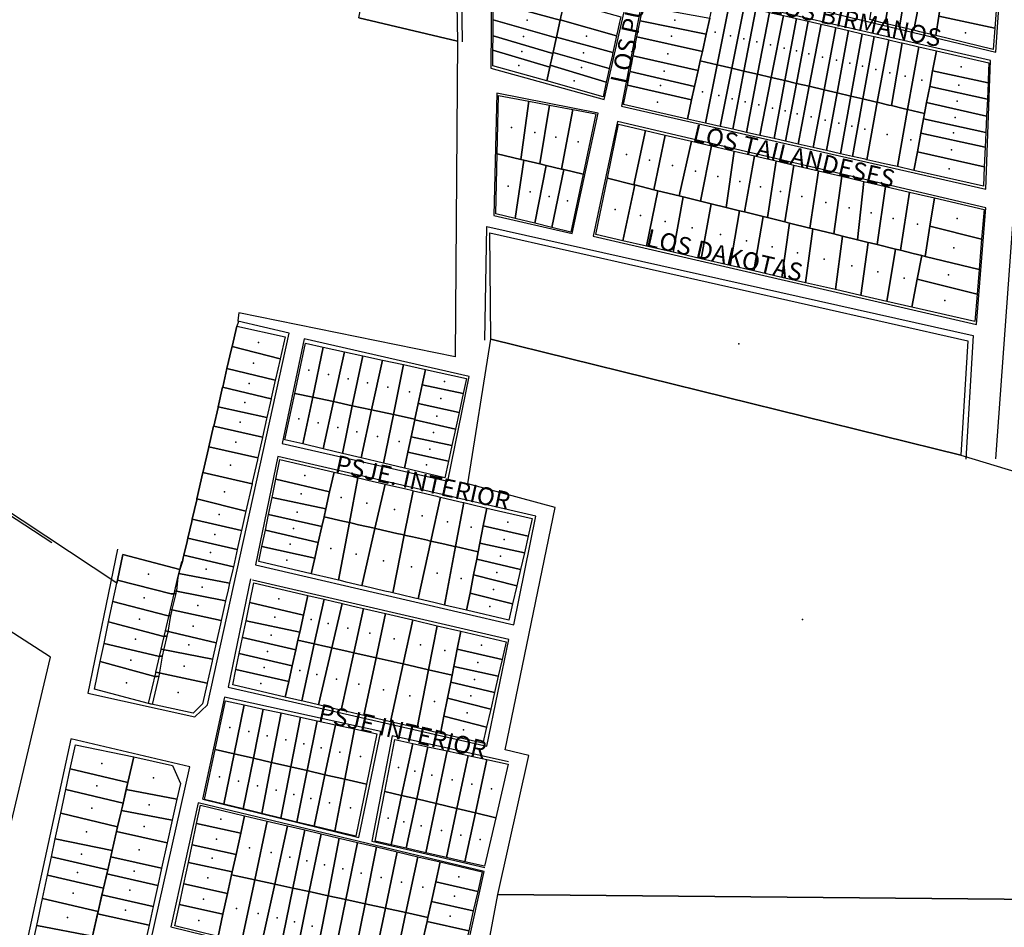
# Model space of a CAD drawing. Extents: x 331685 to 344900, y 6303500 to 6312681.
# Drawn here: x 340175 to 340453, y 6307101 to 6307357 of the extents above; entities that cross this region are included whole.
import ezdxf

# ---------------------------------------------------------------- set-up
doc = ezdxf.new("R2010")
doc.units = 0
doc.header["$LTSCALE"] = 500
doc.header["$MEASUREMENT"] = 0
for name, color, linetype in [('MANZANAS', 1, 'CONTINUOUS'), ('SOLERA', 1, 'CONTINUOUS'), ('TEXTOS', 1, 'CONTINUOUS')]:
    doc.layers.add(name, color=color, linetype=linetype)

msp = doc.modelspace()

# ---------------------------------------------------------------- linework, layer by layer
at = {"layer": 'MANZANAS'}
for points in [[(340417.31, 6307373.57), (340417.83, 6307373.45), (340420.91, 6307372.7), (340421.61, 6307372.53), (340418.91, 6307356.31), (340417.69, 6307356.6), (340414.53, 6307357.36), (340417.31, 6307373.57)], [(340421.61, 6307372.53), (340422.2, 6307372.39), (340424.26, 6307371.89), (340425.69, 6307371.55), (340422.93, 6307355.34), (340421.28, 6307355.74), (340418.91, 6307356.31), (340421.61, 6307372.53)], [(340425.69, 6307371.55), (340426.02, 6307371.47), (340428.13, 6307370.96), (340430.11, 6307370.48), (340427.02, 6307354.36), (340425.18, 6307354.8), (340422.93, 6307355.34), (340425.69, 6307371.55)], [(340430.11, 6307370.48), (340430.37, 6307370.42), (340431.31, 6307370.19), (340435.63, 6307369.15), (340435.31, 6307366.95), (340434.72, 6307362.93), (340434.04, 6307358.34), (340433.23, 6307352.86), (340428.65, 6307353.96), (340427.02, 6307354.36), (340430.11, 6307370.48)], [(340297.94, 6307361.74), (340298.13, 6307351.3), (340270.29, 6307357.9), (340272.14, 6307367.28), (340297.94, 6307361.74)], [(340328.25, 6307362.19), (340328.03, 6307361.18), (340327.35, 6307358.14), (340327.22, 6307357.57), (340327.16, 6307357.29), (340327.13, 6307357.18), (340308.27, 6307362.26), (340308.33, 6307368.08), (340328.25, 6307362.19)], [(340327.13, 6307357.18), (340326.08, 6307352.45), (340326.02, 6307352.19), (340308.22, 6307357.33), (340308.27, 6307362.26), (340327.13, 6307357.18)], [(340344.21, 6307358.13), (340343.88, 6307356.64), (340343.2, 6307353.58), (340343.12, 6307353.23), (340343.02, 6307352.77), (340327.16, 6307357.29), (340327.22, 6307357.57), (340327.35, 6307358.14), (340328.03, 6307361.18), (340328.25, 6307362.19), (340328.33, 6307362.55), (340344.21, 6307358.13)], [(340369.38, 6307357.82), (340368.36, 6307353.25), (340349.71, 6307357.04), (340350.53, 6307361.18), (340369.38, 6307357.82)], [(340370.53, 6307363.01), (340374.93, 6307362), (340371.46, 6307344.64), (340366.69, 6307345.75), (340367.28, 6307348.4), (340368.36, 6307353.25), (340369.38, 6307357.82), (340370.53, 6307363.01)], [(340374.93, 6307362), (340379.08, 6307361.05), (340375.59, 6307343.67), (340371.46, 6307344.64), (340374.93, 6307362)], [(340379.08, 6307361.05), (340382.37, 6307360.29), (340379.01, 6307342.86), (340375.59, 6307343.67), (340379.08, 6307361.05)], [(340450.19, 6307359.97), (340449.83, 6307354.92), (340434.04, 6307358.34), (340434.72, 6307362.93), (340450.19, 6307359.97)], [(340382.37, 6307360.29), (340386.19, 6307359.41), (340382.87, 6307341.96), (340379.01, 6307342.86), (340382.37, 6307360.29)], [(340386.19, 6307359.41), (340390.15, 6307358.5), (340386.71, 6307341.06), (340382.87, 6307341.96), (340386.19, 6307359.41)], [(340390.15, 6307358.5), (340393.89, 6307357.64), (340390.59, 6307340.15), (340386.71, 6307341.06), (340390.15, 6307358.5)], [(340393.89, 6307357.64), (340397.18, 6307356.89), (340393.85, 6307339.38), (340390.59, 6307340.15), (340393.89, 6307357.64)], [(340449.83, 6307354.92), (340449.41, 6307348.97), (340433.23, 6307352.86), (340434.04, 6307358.34), (340449.83, 6307354.92)], [(340326.02, 6307352.19), (340326.01, 6307352.15), (340325.98, 6307352.02), (340325.12, 6307348.16), (340325.1, 6307348.07), (340325.04, 6307347.81), (340308.18, 6307352.79), (340308.22, 6307357.33), (340326.02, 6307352.19)], [(340343.02, 6307352.77), (340341.98, 6307348.05), (340326.08, 6307352.45), (340327.13, 6307357.18), (340327.16, 6307357.29), (340343.02, 6307352.77)], [(340368.36, 6307353.25), (340367.28, 6307348.4), (340348.81, 6307352.51), (340349.71, 6307357.04), (340368.36, 6307353.25)], [(340397.18, 6307356.89), (340400.8, 6307356.05), (340397.44, 6307338.54), (340393.85, 6307339.38), (340397.18, 6307356.89)], [(340400.8, 6307356.05), (340404.95, 6307355.1), (340401.63, 6307337.56), (340397.44, 6307338.54), (340400.8, 6307356.05)], [(340404.95, 6307355.1), (340408.53, 6307354.28), (340405.3, 6307336.7), (340401.63, 6307337.56), (340404.95, 6307355.1)], [(340325.04, 6307347.81), (340324.64, 6307346.01), (340324.31, 6307344.52), (340324.29, 6307344.46), (340324.18, 6307343.96), (340308.13, 6307348.75), (340308.18, 6307352.79), (340325.04, 6307347.81)], [(340341.98, 6307348.05), (340341.87, 6307347.57), (340341.85, 6307347.45), (340340.99, 6307343.54), (340325.1, 6307348.07), (340325.12, 6307348.16), (340325.98, 6307352.02), (340326.01, 6307352.15), (340326.02, 6307352.19), (340326.08, 6307352.45), (340341.98, 6307348.05)], [(340367.28, 6307348.4), (340366.69, 6307345.75), (340366.07, 6307342.96), (340347.75, 6307347.18), (340348.81, 6307352.51), (340367.28, 6307348.4)], [(340408.53, 6307354.28), (340412.43, 6307353.38), (340409.24, 6307335.77), (340405.3, 6307336.7), (340408.53, 6307354.28)], [(340412.43, 6307353.38), (340415.76, 6307352.62), (340412.6, 6307334.99), (340409.24, 6307335.77), (340412.43, 6307353.38)], [(340415.76, 6307352.62), (340419.25, 6307351.81), (340419.89, 6307351.67), (340416.67, 6307334.03), (340416.1, 6307334.17), (340412.6, 6307334.99), (340415.76, 6307352.62)], [(340419.89, 6307351.67), (340423.07, 6307350.94), (340423.68, 6307350.8), (340420.65, 6307333.1), (340419.97, 6307333.26), (340416.67, 6307334.03), (340419.89, 6307351.67)], [(340423.68, 6307350.8), (340427.26, 6307349.97), (340428.37, 6307349.72), (340425.23, 6307332.02), (340423.98, 6307332.32), (340420.65, 6307333.1), (340423.68, 6307350.8)], [(340428.37, 6307349.72), (340433.34, 6307348.58), (340432.45, 6307343.81), (340432.28, 6307342.91), (340431.46, 6307338.51), (340430.6, 6307333.95), (340430.03, 6307330.9), (340425.23, 6307332.02), (340428.37, 6307349.72)], [(340324.18, 6307343.96), (340323.31, 6307340.05), (340308.09, 6307344.33), (340308.13, 6307348.75), (340324.18, 6307343.96)], [(340340.99, 6307343.54), (340340.96, 6307343.44), (340340.49, 6307341.31), (340340.14, 6307339.7), (340340.13, 6307339.67), (340324.31, 6307344.52), (340324.64, 6307346.01), (340325.04, 6307347.81), (340325.1, 6307348.07), (340340.99, 6307343.54)], [(340366.07, 6307342.96), (340365.08, 6307338.53), (340346.86, 6307342.74), (340347.75, 6307347.18), (340366.07, 6307342.96)], [(340433.34, 6307348.58), (340448.2, 6307345.16), (340447.98, 6307340.36), (340447.94, 6307339.51), (340432.28, 6307342.91), (340432.45, 6307343.81), (340433.34, 6307348.58)], [(340340.13, 6307339.67), (340339.23, 6307335.58), (340323.31, 6307340.05), (340324.18, 6307343.96), (340324.29, 6307344.46), (340324.31, 6307344.52), (340340.13, 6307339.67)], [(340368.16, 6307328.14), (340363.03, 6307329.3), (340364.24, 6307334.76), (340365.08, 6307338.53), (340366.07, 6307342.96), (340366.69, 6307345.75), (340371.46, 6307344.64), (340368.16, 6307328.14)], [(340372.28, 6307327.21), (340368.16, 6307328.14), (340371.46, 6307344.64), (340375.59, 6307343.67), (340372.28, 6307327.21)], [(340365.08, 6307338.53), (340364.24, 6307334.76), (340346.1, 6307338.89), (340346.86, 6307342.74), (340365.08, 6307338.53)], [(340375.83, 6307326.4), (340372.28, 6307327.21), (340375.59, 6307343.67), (340379.01, 6307342.86), (340375.83, 6307326.4)], [(340379.74, 6307325.52), (340375.83, 6307326.4), (340379.01, 6307342.86), (340382.87, 6307341.96), (340379.74, 6307325.52)], [(340383.47, 6307324.67), (340379.74, 6307325.52), (340382.87, 6307341.96), (340386.71, 6307341.06), (340383.47, 6307324.67)], [(340387.5, 6307323.76), (340383.47, 6307324.67), (340386.71, 6307341.06), (340390.59, 6307340.15), (340387.5, 6307323.76)], [(340447.94, 6307339.51), (340447.74, 6307334.9), (340431.46, 6307338.51), (340432.28, 6307342.91), (340447.94, 6307339.51)], [(340364.24, 6307334.76), (340363.03, 6307329.3), (340345, 6307333.39), (340346.1, 6307338.89), (340364.24, 6307334.76)], [(340390.74, 6307323.03), (340387.5, 6307323.76), (340390.59, 6307340.15), (340393.85, 6307339.38), (340390.74, 6307323.03)], [(340394.3, 6307322.22), (340390.74, 6307323.03), (340393.85, 6307339.38), (340397.44, 6307338.54), (340394.3, 6307322.22)], [(340398.55, 6307321.26), (340394.3, 6307322.22), (340397.44, 6307338.54), (340401.63, 6307337.56), (340398.55, 6307321.26)], [(340447.74, 6307334.9), (340447.52, 6307330.09), (340430.6, 6307333.95), (340431.46, 6307338.51), (340447.74, 6307334.9)], [(340315.97, 6307317.88), (340309.34, 6307319.44), (340309.68, 6307335.99), (340318.24, 6307334.37), (340315.97, 6307317.88)], [(340402.3, 6307320.41), (340398.55, 6307321.26), (340401.63, 6307337.56), (340405.3, 6307336.7), (340402.3, 6307320.41)], [(340406.28, 6307319.5), (340402.3, 6307320.41), (340405.3, 6307336.7), (340409.24, 6307335.77), (340406.28, 6307319.5)], [(340409.69, 6307318.73), (340406.28, 6307319.5), (340409.24, 6307335.77), (340412.6, 6307334.99), (340409.69, 6307318.73)], [(340321.38, 6307316.61), (340316.86, 6307317.67), (340315.97, 6307317.88), (340318.24, 6307334.37), (340324.13, 6307333.26), (340321.38, 6307316.61)], [(340327.45, 6307315.19), (340323.15, 6307316.2), (340321.38, 6307316.61), (340324.13, 6307333.26), (340330.65, 6307332.03), (340327.45, 6307315.19)], [(340413.2, 6307317.94), (340409.69, 6307318.73), (340412.6, 6307334.99), (340416.1, 6307334.17), (340416.67, 6307334.03), (340413.7, 6307317.82), (340413.2, 6307317.94)], [(340420.99, 6307316.17), (340417.88, 6307316.88), (340417.14, 6307317.05), (340413.7, 6307317.82), (340416.67, 6307334.03), (340419.97, 6307333.26), (340420.65, 6307333.1), (340423.98, 6307332.32), (340425.23, 6307332.02), (340422.36, 6307315.86), (340420.99, 6307316.17)], [(340447.52, 6307330.09), (340447.32, 6307325.49), (340429.75, 6307329.4), (340430.03, 6307330.9), (340430.6, 6307333.95), (340447.52, 6307330.09)], [(340337.21, 6307330.79), (340333.59, 6307313.75), (340328.11, 6307315.03), (340327.45, 6307315.19), (340330.65, 6307332.03), (340337.21, 6307330.79)], [(340430.03, 6307330.9), (340429.75, 6307329.4), (340428.98, 6307325.3), (340428, 6307320.06), (340427.02, 6307314.81), (340422.36, 6307315.86), (340425.23, 6307332.02), (340430.03, 6307330.9)], [(340343.62, 6307327.85), (340351.25, 6307326.07), (340347.88, 6307310.76), (340340.48, 6307312.58), (340343.62, 6307327.85)], [(340447.32, 6307325.49), (340447.13, 6307321.33), (340428.98, 6307325.3), (340429.75, 6307329.4), (340447.32, 6307325.49)], [(340351.25, 6307326.07), (340356.8, 6307324.78), (340353.56, 6307309.36), (340348.17, 6307310.69), (340347.88, 6307310.76), (340351.25, 6307326.07)], [(340356.8, 6307324.78), (340364.21, 6307323.05), (340360.68, 6307307.61), (340354.74, 6307309.07), (340353.56, 6307309.36), (340356.8, 6307324.78)], [(340447.13, 6307321.33), (340446.88, 6307315.83), (340428, 6307320.06), (340428.98, 6307325.3), (340447.13, 6307321.33)], [(340364.21, 6307323.05), (340369.86, 6307321.73), (340366.78, 6307306.11), (340361.85, 6307307.32), (340360.68, 6307307.61), (340364.21, 6307323.05)], [(340369.86, 6307321.73), (340376.23, 6307320.24), (340373.96, 6307304.35), (340369.79, 6307305.37), (340366.78, 6307306.11), (340369.86, 6307321.73)], [(340314.37, 6307301.25), (340308.99, 6307302.57), (340309.34, 6307319.44), (340315.97, 6307317.88), (340316.86, 6307317.67), (340314.37, 6307301.25)], [(340376.23, 6307320.24), (340382.02, 6307318.89), (340379.16, 6307303.07), (340377.72, 6307303.42), (340373.96, 6307304.35), (340376.23, 6307320.24)], [(340382.02, 6307318.89), (340388.1, 6307317.47), (340385.7, 6307301.46), (340384.42, 6307301.78), (340379.16, 6307303.07), (340382.02, 6307318.89)], [(340446.88, 6307315.83), (340446.64, 6307310.36), (340427.02, 6307314.81), (340428, 6307320.06), (340446.88, 6307315.83)], [(340319.93, 6307299.88), (340314.37, 6307301.25), (340316.86, 6307317.67), (340321.38, 6307316.61), (340323.15, 6307316.2), (340319.93, 6307299.88)], [(340324.79, 6307298.68), (340319.93, 6307299.88), (340323.15, 6307316.2), (340327.45, 6307315.19), (340328.11, 6307315.03), (340324.79, 6307298.68)], [(340388.1, 6307317.47), (340393.08, 6307316.31), (340390.57, 6307300.26), (340385.7, 6307301.46), (340388.1, 6307317.47)], [(340393.08, 6307316.31), (340400.02, 6307314.69), (340397.62, 6307298.53), (340391.92, 6307299.93), (340390.57, 6307300.26), (340393.08, 6307316.31)], [(340333.59, 6307313.75), (340330.11, 6307297.38), (340324.79, 6307298.68), (340328.11, 6307315.03), (340333.59, 6307313.75)], [(340400.02, 6307314.69), (340406.67, 6307313.14), (340404.42, 6307296.86), (340398.45, 6307298.33), (340397.62, 6307298.53), (340400.02, 6307314.69)], [(340406.67, 6307313.14), (340412.82, 6307311.71), (340411.04, 6307295.23), (340406.86, 6307296.26), (340404.42, 6307296.86), (340406.67, 6307313.14)], [(340344.82, 6307294.94), (340337.21, 6307296.68), (340340.48, 6307312.58), (340347.88, 6307310.76), (340348.17, 6307310.69), (340344.82, 6307294.94)], [(340351.52, 6307293.39), (340344.82, 6307294.94), (340348.17, 6307310.69), (340353.56, 6307309.36), (340354.74, 6307309.07), (340351.52, 6307293.39)], [(340412.82, 6307311.71), (340417.03, 6307310.73), (340419.01, 6307310.26), (340416.67, 6307293.85), (340414.61, 6307294.35), (340414.08, 6307294.48), (340411.04, 6307295.23), (340412.82, 6307311.71)], [(340359.01, 6307291.67), (340351.52, 6307293.39), (340354.74, 6307309.07), (340360.68, 6307307.61), (340361.85, 6307307.32), (340359.01, 6307291.67)], [(340419.01, 6307310.26), (340425.74, 6307308.7), (340423.22, 6307292.24), (340421.77, 6307292.59), (340416.67, 6307293.85), (340419.01, 6307310.26)], [(340425.74, 6307308.7), (340429.02, 6307307.93), (340432.78, 6307307.05), (340431.54, 6307299.02), (340430.22, 6307290.51), (340429.2, 6307290.76), (340426.77, 6307291.36), (340423.22, 6307292.24), (340425.74, 6307308.7)], [(340366.97, 6307289.84), (340359.01, 6307291.67), (340361.85, 6307307.32), (340366.78, 6307306.11), (340369.79, 6307305.37), (340366.97, 6307289.84)], [(340375.08, 6307287.98), (340366.97, 6307289.84), (340369.79, 6307305.37), (340373.96, 6307304.35), (340377.72, 6307303.42), (340375.08, 6307287.98)], [(340432.78, 6307307.05), (340446.81, 6307303.78), (340446.12, 6307295.38), (340431.54, 6307299.02), (340432.78, 6307307.05)], [(340381.82, 6307286.43), (340375.08, 6307287.98), (340377.72, 6307303.42), (340379.16, 6307303.07), (340384.42, 6307301.78), (340381.82, 6307286.43)], [(340389.75, 6307284.61), (340381.82, 6307286.43), (340384.42, 6307301.78), (340385.7, 6307301.46), (340390.57, 6307300.26), (340391.92, 6307299.93), (340389.75, 6307284.61)], [(340396.4, 6307283.08), (340389.75, 6307284.61), (340391.92, 6307299.93), (340397.62, 6307298.53), (340398.45, 6307298.33), (340396.4, 6307283.08)], [(340307.25, 6307297.21), (340442.19, 6307266.68), (340440.22, 6307234.42), (340307.5, 6307267.17), (340307.25, 6307297.21)], [(340404.82, 6307281.15), (340396.4, 6307283.08), (340398.45, 6307298.33), (340404.42, 6307296.86), (340406.86, 6307296.26), (340404.82, 6307281.15)], [(340446.12, 6307295.38), (340445.42, 6307286.78), (340430.22, 6307290.51), (340431.54, 6307299.02), (340446.12, 6307295.38)], [(340412.05, 6307279.49), (340404.82, 6307281.15), (340406.86, 6307296.26), (340411.04, 6307295.23), (340414.08, 6307294.48), (340412.05, 6307279.49)], [(340419.39, 6307277.8), (340412.05, 6307279.49), (340414.08, 6307294.48), (340414.61, 6307294.35), (340416.67, 6307293.85), (340421.77, 6307292.59), (340419.39, 6307277.8)], [(340426.43, 6307276.18), (340419.39, 6307277.8), (340421.77, 6307292.59), (340423.22, 6307292.24), (340426.77, 6307291.36), (340429.2, 6307290.76), (340427.94, 6307284.11), (340426.43, 6307276.18)], [(340445.42, 6307286.78), (340444.85, 6307279.86), (340427.94, 6307284.11), (340429.2, 6307290.76), (340430.22, 6307290.51), (340445.42, 6307286.78)], [(340444.85, 6307279.86), (340444.21, 6307272.1), (340426.43, 6307276.18), (340427.94, 6307284.11), (340444.85, 6307279.86)], [(340234.47, 6307265.13), (340235.78, 6307270.8), (340249.43, 6307267.8), (340248.04, 6307261.64), (340234.47, 6307265.13)], [(340255.16, 6307266.03), (340260.2, 6307264.92), (340257.25, 6307250.76), (340252.16, 6307251.86), (340255.16, 6307266.03)], [(340307.5, 6307267.17), (340440.22, 6307234.42), (340473.21, 6307224.43), (340472.57, 6307200.58), (340472.02, 6307189.96), (340471.45, 6307179.14), (340470.95, 6307169.48), (340470.27, 6307156.37), (340469.8, 6307147.34), (340469.07, 6307135.02), (340464.6, 6307135.2), (340463.4, 6307110.6), (340462.69, 6307108.94), (340309.54, 6307110.39), (340318.31, 6307149.64), (340311.62, 6307151.26), (340325.7, 6307219.62), (340301, 6307226.3), (340307.5, 6307267.17)], [(340233.04, 6307258.92), (340233.04, 6307258.92), (340234.32, 6307264.46), (340234.47, 6307265.13), (340248.04, 6307261.64), (340248.02, 6307261.54), (340246.75, 6307255.9), (340246.68, 6307255.58), (340233.04, 6307258.92)], [(340260.2, 6307264.92), (340266.19, 6307263.62), (340263.09, 6307249.51), (340257.25, 6307250.76), (340260.2, 6307264.92)], [(340266.19, 6307263.62), (340271.38, 6307262.48), (340268.43, 6307248.36), (340263.09, 6307249.51), (340266.19, 6307263.62)], [(340271.38, 6307262.48), (340276.96, 6307261.27), (340273.89, 6307247.18), (340268.43, 6307248.36), (340271.38, 6307262.48)], [(340276.96, 6307261.27), (340282.84, 6307259.98), (340280.01, 6307245.86), (340273.89, 6307247.18), (340276.96, 6307261.27)], [(340231.81, 6307253.57), (340231.82, 6307253.61), (340233.04, 6307258.92), (340246.68, 6307255.58), (340245.53, 6307250.49), (340245.5, 6307250.35), (340231.81, 6307253.57)], [(340282.84, 6307259.98), (340289.12, 6307258.61), (340288.18, 6307254.26), (340287.06, 6307249.01), (340286.1, 6307244.55), (340285.63, 6307244.65), (340280.01, 6307245.86), (340282.84, 6307259.98)], [(340289.12, 6307258.61), (340300.71, 6307256.08), (340299.77, 6307251.78), (340288.18, 6307254.26), (340289.12, 6307258.61)], [(340230.54, 6307248.04), (340231.81, 6307253.57), (340245.5, 6307250.35), (340244.3, 6307245.03), (340230.54, 6307248.04)], [(340299.77, 6307251.78), (340298.6, 6307246.47), (340287.06, 6307249.01), (340288.18, 6307254.26), (340299.77, 6307251.78)], [(340254.5, 6307237.56), (340249.39, 6307238.77), (340252.16, 6307251.86), (340257.25, 6307250.76), (340254.5, 6307237.56)], [(340260.17, 6307236.21), (340254.5, 6307237.56), (340257.25, 6307250.76), (340263.09, 6307249.51), (340260.17, 6307236.21)], [(340265.62, 6307234.91), (340260.17, 6307236.21), (340263.09, 6307249.51), (340268.43, 6307248.36), (340265.62, 6307234.91)], [(340229.28, 6307242.58), (340230.5, 6307247.87), (340230.54, 6307248.04), (340244.3, 6307245.03), (340244.23, 6307244.68), (340243.05, 6307239.47), (340229.28, 6307242.58)], [(340270.93, 6307233.65), (340265.62, 6307234.91), (340268.43, 6307248.36), (340273.89, 6307247.18), (340270.93, 6307233.65)], [(340277.26, 6307232.14), (340270.93, 6307233.65), (340273.89, 6307247.18), (340280.01, 6307245.86), (340277.26, 6307232.14)], [(340298.6, 6307246.47), (340297.56, 6307241.75), (340286.06, 6307244.36), (340286.1, 6307244.55), (340287.06, 6307249.01), (340298.6, 6307246.47)], [(340286.06, 6307244.36), (340285.03, 6307239.56), (340284.11, 6307235.28), (340283.14, 6307230.75), (340277.26, 6307232.14), (340280.01, 6307245.86), (340285.63, 6307244.65), (340286.1, 6307244.55), (340286.06, 6307244.36)], [(340297.56, 6307241.75), (340296.56, 6307237.17), (340285.03, 6307239.56), (340286.06, 6307244.36), (340297.56, 6307241.75)], [(340227.94, 6307236.77), (340229.27, 6307242.56), (340229.28, 6307242.58), (340243.05, 6307239.47), (340243.04, 6307239.4), (340241.73, 6307233.61), (340227.94, 6307236.77)], [(340296.56, 6307237.17), (340295.57, 6307232.68), (340284.11, 6307235.28), (340285.03, 6307239.56), (340296.56, 6307237.17)], [(340226.26, 6307229.47), (340226.34, 6307229.82), (340227.83, 6307236.3), (340227.94, 6307236.77), (340241.73, 6307233.61), (340241.62, 6307233.11), (340240.18, 6307226.71), (340240.1, 6307226.33), (340226.26, 6307229.47)], [(340295.57, 6307232.68), (340294.55, 6307228.03), (340283.14, 6307230.75), (340284.11, 6307235.28), (340295.57, 6307232.68)], [(340248, 6307233.2), (340263.27, 6307229.62), (340262.03, 6307224.07), (340246.84, 6307227.62), (340248, 6307233.2)], [(340224.56, 6307222.11), (340226.26, 6307229.47), (340240.1, 6307226.33), (340238.35, 6307218.59), (340224.56, 6307222.11)], [(340262.03, 6307224.07), (340260.96, 6307219.28), (340245.78, 6307222.46), (340246.84, 6307227.62), (340262.03, 6307224.07)], [(340267.6, 6307215.35), (340265.77, 6307215.77), (340260.45, 6307216.97), (340260.96, 6307219.28), (340262.03, 6307224.07), (340263.27, 6307229.62), (340268.31, 6307228.44), (340270.02, 6307228.04), (340267.6, 6307215.35)], [(340274.83, 6307213.72), (340274.65, 6307213.76), (340270.16, 6307214.77), (340268.35, 6307215.18), (340267.6, 6307215.35), (340270.02, 6307228.04), (340270.92, 6307227.83), (340272.84, 6307227.38), (340277.28, 6307226.33), (340277.7, 6307226.24), (340274.83, 6307213.72)], [(340280.97, 6307212.33), (340275.31, 6307213.61), (340274.83, 6307213.72), (340277.7, 6307226.24), (340278.07, 6307226.15), (340283.55, 6307224.86), (340285.12, 6307224.49), (340285.63, 6307224.37), (340283.11, 6307211.85), (340282.49, 6307211.99), (340280.97, 6307212.33)], [(340285.63, 6307224.37), (340287.86, 6307223.85), (340292.3, 6307222.81), (340292.84, 6307222.68), (340293.3, 6307222.57), (340290.57, 6307210.16), (340290.11, 6307210.26), (340289.62, 6307210.38), (340285.41, 6307211.33), (340283.11, 6307211.85), (340285.63, 6307224.37)], [(340223.24, 6307216.35), (340224.5, 6307221.83), (340224.56, 6307222.11), (340238.35, 6307218.59), (340238.27, 6307218.2), (340237.12, 6307213.12), (340223.24, 6307216.35)], [(340260.96, 6307219.28), (340260.45, 6307216.97), (340259.84, 6307214.26), (340244.79, 6307217.7), (340245.78, 6307222.46), (340260.96, 6307219.28)], [(340293.3, 6307222.57), (340296.92, 6307221.73), (340299.77, 6307221.06), (340299.87, 6307221.03), (340297.54, 6307208.59), (340297.32, 6307208.64), (340294.55, 6307209.26), (340290.57, 6307210.16), (340293.3, 6307222.57)], [(340299.87, 6307221.03), (340301.8, 6307220.58), (340306.43, 6307219.49), (340305.42, 6307214.43), (340304.45, 6307209.54), (340303.98, 6307207.13), (340299.16, 6307208.22), (340297.54, 6307208.59), (340299.87, 6307221.03)], [(340306.43, 6307219.49), (340319.21, 6307216.49), (340318.08, 6307211.53), (340305.42, 6307214.43), (340306.43, 6307219.49)], [(340222.01, 6307211.02), (340223.09, 6307215.7), (340223.24, 6307216.35), (340237.12, 6307213.12), (340236.96, 6307212.41), (340235.92, 6307207.76), (340222.01, 6307211.02)], [(340259.84, 6307214.26), (340258.83, 6307209.76), (340243.87, 6307213.25), (340244.79, 6307217.7), (340259.84, 6307214.26)], [(340264.5, 6307199.11), (340262.53, 6307199.57), (340256.85, 6307200.9), (340257.84, 6307205.34), (340258.83, 6307209.76), (340259.84, 6307214.26), (340260.45, 6307216.97), (340265.77, 6307215.77), (340267.6, 6307215.35), (340264.5, 6307199.11)], [(340258.83, 6307209.76), (340257.84, 6307205.34), (340242.92, 6307208.64), (340243.87, 6307213.25), (340258.83, 6307209.76)], [(340271.13, 6307197.56), (340266.72, 6307198.59), (340265.05, 6307198.98), (340264.5, 6307199.11), (340267.6, 6307215.35), (340268.35, 6307215.18), (340270.16, 6307214.77), (340274.65, 6307213.76), (340274.83, 6307213.72), (340271.13, 6307197.56)], [(340277.6, 6307196.04), (340271.74, 6307197.41), (340271.25, 6307197.53), (340271.13, 6307197.56), (340274.83, 6307213.72), (340275.31, 6307213.61), (340280.97, 6307212.33), (340282.49, 6307211.99), (340283.11, 6307211.85), (340279.83, 6307195.52), (340279.07, 6307195.7), (340277.6, 6307196.04)], [(340318.08, 6307211.53), (340317, 6307206.82), (340304.45, 6307209.54), (340305.42, 6307214.43), (340318.08, 6307211.53)], [(340220.89, 6307206.15), (340221.78, 6307210.02), (340222.01, 6307211.02), (340235.92, 6307207.76), (340235.71, 6307206.84), (340234.83, 6307202.92), (340220.89, 6307206.15)], [(340283.11, 6307211.85), (340285.41, 6307211.33), (340289.62, 6307210.38), (340290.11, 6307210.26), (340290.57, 6307210.16), (340286.99, 6307193.85), (340286.53, 6307193.96), (340286.11, 6307194.06), (340282.21, 6307194.97), (340279.83, 6307195.52), (340283.11, 6307211.85)], [(340257.84, 6307205.34), (340256.85, 6307200.9), (340242.03, 6307204.36), (340242.92, 6307208.64), (340257.84, 6307205.34)], [(340290.57, 6307210.16), (340294.55, 6307209.26), (340297.32, 6307208.64), (340297.54, 6307208.59), (340294.45, 6307192.1), (340294.07, 6307192.19), (340291.43, 6307192.81), (340286.99, 6307193.85), (340290.57, 6307210.16)], [(340297.54, 6307208.59), (340299.16, 6307208.22), (340303.98, 6307207.13), (340303.57, 6307205.08), (340302.68, 6307200.58), (340301.67, 6307195.48), (340300.71, 6307190.64), (340295.65, 6307191.82), (340294.45, 6307192.1), (340297.54, 6307208.59)], [(340317, 6307206.82), (340315.93, 6307202.17), (340303.57, 6307205.08), (340303.98, 6307207.13), (340304.45, 6307209.54), (340317, 6307206.82)], [(340202.09, 6307199.12), (340203.61, 6307206.32), (340219.71, 6307202.09), (340219.46, 6307201), (340219.2, 6307199.9), (340218.75, 6307196.17), (340218.63, 6307195.66), (340218.55, 6307195.32), (340218.12, 6307195.25), (340217.66, 6307195.23), (340217.29, 6307195.29), (340202.09, 6307199.12)], [(340219.46, 6307201), (340219.71, 6307202.09), (340220.25, 6307204.39), (340220.47, 6307204.35), (340220.71, 6307205.39), (340220.89, 6307206.15), (340234.83, 6307202.92), (340234.66, 6307202.17), (340233.77, 6307198.25), (340219.46, 6307201)], [(340315.93, 6307202.17), (340314.86, 6307197.5), (340302.68, 6307200.58), (340303.57, 6307205.08), (340315.93, 6307202.17)], [(340200.81, 6307193.09), (340201.9, 6307198.23), (340202.09, 6307199.12), (340217.29, 6307195.29), (340217.66, 6307195.23), (340218.12, 6307195.25), (340218.55, 6307195.32), (340217.51, 6307190.86), (340217.34, 6307190.14), (340217.12, 6307189.17), (340216.69, 6307189.11), (340216.38, 6307189.05), (340216.01, 6307189.11), (340200.81, 6307193.09)], [(340233.36, 6307196.42), (340232.65, 6307193.25), (340218.32, 6307196.11), (340219.2, 6307199.9), (340219.46, 6307201), (340233.77, 6307198.25), (340233.36, 6307196.42)], [(340314.86, 6307197.5), (340313.69, 6307192.4), (340301.67, 6307195.48), (340302.68, 6307200.58), (340314.86, 6307197.5)], [(340240.64, 6307198.41), (340255.91, 6307194.82), (340254.67, 6307189.28), (340239.48, 6307192.83), (340240.64, 6307198.41)], [(340232.65, 6307193.25), (340232.37, 6307192.01), (340231.42, 6307187.77), (340217.08, 6307190.8), (340218.2, 6307195.6), (340218.32, 6307196.11), (340232.65, 6307193.25)], [(340257.69, 6307181.13), (340257.63, 6307181.15), (340253.08, 6307182.17), (340253.6, 6307184.48), (340254.67, 6307189.28), (340255.91, 6307194.82), (340260.45, 6307193.76), (340257.69, 6307181.13)], [(340262.68, 6307180.01), (340261.92, 6307180.18), (340260.99, 6307180.39), (340257.69, 6307181.13), (340260.45, 6307193.76), (340260.46, 6307193.76), (340263.56, 6307193.03), (340264.87, 6307192.72), (340265.6, 6307192.55), (340262.68, 6307180.01)], [(340313.69, 6307192.4), (340312.65, 6307187.85), (340300.71, 6307190.64), (340301.67, 6307195.48), (340313.69, 6307192.4)], [(340199.6, 6307187.31), (340200.81, 6307193.09), (340216.01, 6307189.11), (340216.69, 6307189.11), (340217.12, 6307189.17), (340216.43, 6307184.96), (340216.42, 6307184.94), (340216.04, 6307183.33), (340215.61, 6307183.27), (340215.31, 6307183.2), (340214.8, 6307183.3), (340199.6, 6307187.31)], [(340231.42, 6307187.77), (340231.19, 6307186.76), (340230, 6307181.46), (340215.69, 6307184.84), (340216.91, 6307190.08), (340217.08, 6307190.8), (340231.42, 6307187.77)], [(340254.67, 6307189.28), (340253.6, 6307184.48), (340238.41, 6307187.66), (340239.48, 6307192.83), (340254.67, 6307189.28)], [(340269.92, 6307191.54), (340271.63, 6307191.14), (340268.86, 6307178.61), (340267.28, 6307178.97), (340262.68, 6307180.01), (340265.6, 6307192.55), (340269.92, 6307191.54)], [(340271.63, 6307191.14), (340277.75, 6307189.7), (340275.13, 6307177.19), (340268.86, 6307178.61), (340271.63, 6307191.14)], [(340277.75, 6307189.7), (340285.47, 6307187.89), (340282.75, 6307175.47), (340275.13, 6307177.19), (340277.75, 6307189.7)], [(340198.32, 6307181.19), (340199.6, 6307187.31), (340214.8, 6307183.3), (340215.31, 6307183.2), (340215.61, 6307183.27), (340216.04, 6307183.33), (340215.2, 6307179.72), (340215.2, 6307179.69), (340214.73, 6307177.69), (340214.3, 6307177.63), (340213.99, 6307177.57), (340213.63, 6307177.63), (340198.32, 6307181.19)], [(340253.6, 6307184.48), (340253.08, 6307182.17), (340252.48, 6307179.46), (340237.43, 6307182.91), (340238.41, 6307187.66), (340253.6, 6307184.48)], [(340285.47, 6307187.89), (340292.41, 6307186.26), (340289.95, 6307173.84), (340282.75, 6307175.47), (340285.47, 6307187.89)], [(340292.41, 6307186.26), (340299.06, 6307184.7), (340298.06, 6307179.64), (340297.09, 6307174.75), (340296.61, 6307172.34), (340289.95, 6307173.84), (340292.41, 6307186.26)], [(340230, 6307181.46), (340229.99, 6307181.45), (340228.96, 6307176.84), (340214.47, 6307179.6), (340215.68, 6307184.82), (340215.69, 6307184.84), (340230, 6307181.46)], [(340252.48, 6307179.46), (340251.47, 6307174.96), (340236.51, 6307178.46), (340237.43, 6307182.91), (340252.48, 6307179.46)], [(340299.06, 6307184.7), (340311.85, 6307181.7), (340310.71, 6307176.74), (340298.06, 6307179.64), (340299.06, 6307184.7)], [(340197.24, 6307176.14), (340198.32, 6307181.19), (340213.63, 6307177.63), (340213.99, 6307177.57), (340214.3, 6307177.63), (340214.73, 6307177.69), (340213.79, 6307172.01), (340213.36, 6307171.95), (340213.05, 6307171.88), (340212.68, 6307171.95), (340197.24, 6307176.14)], [(340254.17, 6307165.01), (340254.01, 6307165.04), (340249.49, 6307166.1), (340250.48, 6307170.54), (340251.47, 6307174.96), (340252.48, 6307179.46), (340253.08, 6307182.17), (340257.63, 6307181.15), (340257.69, 6307181.13), (340254.17, 6307165.01)], [(340258.92, 6307163.9), (340258.15, 6307164.08), (340257.69, 6307164.18), (340254.17, 6307165.01), (340257.69, 6307181.13), (340260.99, 6307180.39), (340261.92, 6307180.18), (340262.68, 6307180.01), (340258.92, 6307163.9)], [(340265.29, 6307162.41), (340263.88, 6307162.74), (340258.92, 6307163.9), (340262.68, 6307180.01), (340267.28, 6307178.97), (340268.86, 6307178.61), (340265.29, 6307162.41)], [(340228.96, 6307176.84), (340228.83, 6307176.29), (340227.43, 6307170.08), (340212.97, 6307173.19), (340214.46, 6307179.57), (340214.47, 6307179.6), (340228.96, 6307176.84)], [(340251.47, 6307174.96), (340250.48, 6307170.54), (340235.55, 6307173.85), (340236.51, 6307178.46), (340251.47, 6307174.96)], [(340271.7, 6307160.91), (340265.29, 6307162.41), (340268.86, 6307178.61), (340275.13, 6307177.19), (340271.7, 6307160.91)], [(340279.17, 6307159.16), (340271.7, 6307160.91), (340275.13, 6307177.19), (340282.75, 6307175.47), (340279.17, 6307159.16)], [(340310.71, 6307176.74), (340309.63, 6307172.02), (340297.09, 6307174.75), (340298.06, 6307179.64), (340310.71, 6307176.74)], [(340195.62, 6307168.32), (340197.24, 6307176.14), (340212.68, 6307171.95), (340213.05, 6307171.88), (340213.36, 6307171.95), (340213.79, 6307172.01), (340211.94, 6307164.06), (340211.58, 6307164.14), (340211.29, 6307164.2), (340210.9, 6307164.29), (340195.62, 6307168.32)], [(340286.71, 6307157.4), (340279.17, 6307159.16), (340282.75, 6307175.47), (340289.95, 6307173.84), (340286.71, 6307157.4)], [(340309.63, 6307172.02), (340308.57, 6307167.37), (340296.21, 6307170.29), (340296.61, 6307172.34), (340297.09, 6307174.75), (340309.63, 6307172.02)], [(340227.43, 6307170.08), (340227.4, 6307169.92), (340226.12, 6307164.24), (340223.46, 6307161.58), (340210.9, 6307164.29), (340212.91, 6307172.93), (340212.97, 6307173.19), (340227.43, 6307170.08)], [(340250.48, 6307170.54), (340249.49, 6307166.1), (340234.67, 6307169.57), (340235.55, 6307173.85), (340250.48, 6307170.54)], [(340296.61, 6307172.34), (340296.21, 6307170.29), (340295.32, 6307165.78), (340294.31, 6307160.69), (340293.35, 6307155.85), (340286.71, 6307157.4), (340289.95, 6307173.84), (340296.61, 6307172.34)], [(340308.57, 6307167.37), (340307.5, 6307162.71), (340295.32, 6307165.78), (340296.21, 6307170.29), (340308.57, 6307167.37)], [(340307.5, 6307162.71), (340306.33, 6307157.6), (340294.31, 6307160.69), (340295.32, 6307165.78), (340307.5, 6307162.71)], [(340232.64, 6307165.02), (340237.87, 6307163.89), (340235.03, 6307150.1), (340229.71, 6307151.33), (340232.64, 6307165.02)], [(340237.87, 6307163.89), (340243.29, 6307162.71), (340240.49, 6307148.84), (340235.03, 6307150.1), (340237.87, 6307163.89)], [(340243.29, 6307162.71), (340248.29, 6307161.63), (340245.61, 6307147.66), (340240.49, 6307148.84), (340243.29, 6307162.71)], [(340248.29, 6307161.63), (340253.79, 6307160.43), (340251.05, 6307146.41), (340245.61, 6307147.66), (340248.29, 6307161.63)], [(340253.79, 6307160.43), (340258.49, 6307159.41), (340255.69, 6307145.34), (340251.05, 6307146.41), (340253.79, 6307160.43)], [(340306.33, 6307157.6), (340305.29, 6307153.06), (340293.35, 6307155.85), (340294.31, 6307160.69), (340306.33, 6307157.6)], [(340258.49, 6307159.41), (340263.65, 6307158.29), (340260.7, 6307144.18), (340255.69, 6307145.34), (340258.49, 6307159.41)], [(340263.65, 6307158.29), (340269.02, 6307157.13), (340266.28, 6307142.9), (340260.7, 6307144.18), (340263.65, 6307158.29)], [(340269.02, 6307157.13), (340275.34, 6307155.76), (340272.4, 6307141.48), (340266.28, 6307142.9), (340269.02, 6307157.13)], [(340188.78, 6307145.81), (340190.24, 6307152.65), (340206.69, 6307149.27), (340205.03, 6307142.04), (340188.78, 6307145.81)], [(340280.47, 6307154.1), (340285.47, 6307153.01), (340282.35, 6307138.36), (340277.6, 6307139.49), (340280.47, 6307154.1)], [(340285.47, 6307153.01), (340289.76, 6307152.08), (340286.61, 6307137.35), (340282.35, 6307138.36), (340285.47, 6307153.01)], [(340289.76, 6307152.08), (340295.22, 6307150.89), (340292.11, 6307136.05), (340286.61, 6307137.35), (340289.76, 6307152.08)], [(340206.69, 6307149.27), (340217.64, 6307146.84), (340219.87, 6307141.75), (340218.89, 6307137.3), (340204.56, 6307139.99), (340205.03, 6307142.04), (340206.69, 6307149.27)], [(340232.11, 6307135.9), (340226.68, 6307137.22), (340229.71, 6307151.33), (340235.03, 6307150.1), (340232.11, 6307135.9)], [(340237.6, 6307134.55), (340232.11, 6307135.9), (340235.03, 6307150.1), (340240.49, 6307148.84), (340237.6, 6307134.55)], [(340295.22, 6307150.89), (340301.11, 6307149.61), (340297.95, 6307134.66), (340292.11, 6307136.05), (340295.22, 6307150.89)], [(340301.11, 6307149.61), (340306.43, 6307148.45), (340303.18, 6307133.42), (340297.95, 6307134.66), (340301.11, 6307149.61)], [(340242.85, 6307133.27), (340237.6, 6307134.55), (340240.49, 6307148.84), (340245.61, 6307147.66), (340242.85, 6307133.27)], [(340248.23, 6307131.96), (340242.85, 6307133.27), (340245.61, 6307147.66), (340251.05, 6307146.41), (340248.23, 6307131.96)], [(340252.8, 6307130.84), (340248.23, 6307131.96), (340251.05, 6307146.41), (340255.69, 6307145.34), (340252.8, 6307130.84)], [(340306.43, 6307148.45), (340312.41, 6307147.15), (340308.94, 6307132.06), (340303.18, 6307133.42), (340306.43, 6307148.45)], [(340187.53, 6307139.98), (340188.78, 6307145.81), (340205.03, 6307142.04), (340203.69, 6307136.2), (340187.53, 6307139.98)], [(340257.66, 6307129.66), (340252.8, 6307130.84), (340255.69, 6307145.34), (340260.7, 6307144.18), (340257.66, 6307129.66)], [(340263.46, 6307128.24), (340257.66, 6307129.66), (340260.7, 6307144.18), (340266.28, 6307142.9), (340263.46, 6307128.24)], [(340272.4, 6307141.48), (340269.38, 6307126.8), (340263.46, 6307128.24), (340266.28, 6307142.9), (340272.4, 6307141.48)], [(340186.1, 6307133.31), (340187.53, 6307139.98), (340203.69, 6307136.2), (340202.15, 6307129.46), (340186.1, 6307133.31)], [(340218.89, 6307137.3), (340217.58, 6307131.38), (340203.21, 6307134.11), (340203.69, 6307136.2), (340204.56, 6307139.99), (340218.89, 6307137.3)], [(340279.37, 6307124.43), (340274.84, 6307125.47), (340277.6, 6307139.49), (340282.35, 6307138.36), (340279.37, 6307124.43)], [(340283.63, 6307123.45), (340279.37, 6307124.43), (340282.35, 6307138.36), (340286.61, 6307137.35), (340283.63, 6307123.45)], [(340225.56, 6307135.55), (340238.01, 6307132.61), (340236.93, 6307127.67), (340224.47, 6307130.4), (340225.56, 6307135.55)], [(340289.2, 6307122.17), (340283.63, 6307123.45), (340286.61, 6307137.35), (340292.11, 6307136.05), (340289.2, 6307122.17)], [(340295.03, 6307120.83), (340289.2, 6307122.17), (340292.11, 6307136.05), (340297.95, 6307134.66), (340295.03, 6307120.83)], [(340184.56, 6307126.1), (340186.1, 6307133.31), (340202.15, 6307129.46), (340200.62, 6307122.83), (340184.56, 6307126.1)], [(340217.58, 6307131.38), (340216.16, 6307124.97), (340201.85, 6307128.16), (340202.15, 6307129.46), (340203.21, 6307134.11), (340217.58, 6307131.38)], [(340238.01, 6307132.61), (340244.4, 6307131.1), (340240.88, 6307114.52), (340234.34, 6307115.95), (340234.53, 6307116.81), (340235.6, 6307121.65), (340236.93, 6307127.67), (340238.01, 6307132.61)], [(340300.2, 6307119.64), (340295.03, 6307120.83), (340297.95, 6307134.66), (340303.18, 6307133.42), (340300.2, 6307119.64)], [(340308.94, 6307132.06), (340305.79, 6307118.36), (340300.2, 6307119.64), (340303.18, 6307133.42), (340308.94, 6307132.06)], [(340236.93, 6307127.67), (340235.6, 6307121.65), (340223.2, 6307124.41), (340224.47, 6307130.4), (340236.93, 6307127.67)], [(340244.4, 6307131.1), (340250.15, 6307129.74), (340246.54, 6307113.29), (340240.88, 6307114.52), (340244.4, 6307131.1)], [(340250.15, 6307129.74), (340254.98, 6307128.6), (340251.63, 6307112.19), (340246.54, 6307113.29), (340250.15, 6307129.74)], [(340216.16, 6307124.97), (340214.59, 6307117.84), (340200.21, 6307121.04), (340200.62, 6307122.83), (340201.85, 6307128.16), (340216.16, 6307124.97)], [(340254.98, 6307128.6), (340259.63, 6307127.5), (340256.28, 6307111.18), (340251.63, 6307112.19), (340254.98, 6307128.6)], [(340259.63, 6307127.5), (340264.74, 6307126.29), (340261.58, 6307110.02), (340256.28, 6307111.18), (340259.63, 6307127.5)], [(340183.47, 6307121), (340184.56, 6307126.1), (340200.62, 6307122.83), (340199.37, 6307117.36), (340183.47, 6307121)], [(340235.6, 6307121.65), (340234.53, 6307116.81), (340222.13, 6307119.41), (340223.2, 6307124.41), (340235.6, 6307121.65)], [(340264.74, 6307126.29), (340269.93, 6307125.06), (340266.6, 6307108.93), (340261.58, 6307110.02), (340264.74, 6307126.29)], [(340269.93, 6307125.06), (340275.27, 6307123.8), (340272.02, 6307107.75), (340266.6, 6307108.93), (340269.93, 6307125.06)], [(340275.27, 6307123.8), (340281.1, 6307122.43), (340277.77, 6307106.5), (340272.02, 6307107.75), (340275.27, 6307123.8)], [(340281.1, 6307122.43), (340286.92, 6307121.05), (340283.56, 6307105.25), (340277.77, 6307106.5), (340281.1, 6307122.43)], [(340182.36, 6307115.83), (340183.47, 6307121), (340199.37, 6307117.36), (340198.17, 6307112.14), (340182.36, 6307115.83)], [(340214.59, 6307117.84), (340213.5, 6307112.91), (340199.11, 6307116.22), (340199.37, 6307117.36), (340200.21, 6307121.04), (340214.59, 6307117.84)], [(340234.53, 6307116.81), (340234.34, 6307115.95), (340233.18, 6307110.69), (340220.84, 6307113.36), (340222.13, 6307119.41), (340234.53, 6307116.81)], [(340286.92, 6307121.05), (340293.24, 6307119.56), (340292.01, 6307113.98), (340290.77, 6307108.39), (340289.78, 6307103.89), (340283.56, 6307105.25), (340286.92, 6307121.05)], [(340293.24, 6307119.56), (340305.11, 6307116.75), (340303.83, 6307111.2), (340292.01, 6307113.98), (340293.24, 6307119.56)], [(340180.95, 6307109.23), (340182.36, 6307115.83), (340198.17, 6307112.14), (340196.67, 6307105.61), (340180.95, 6307109.23)], [(340213.5, 6307112.91), (340212.2, 6307107.01), (340197.74, 6307110.26), (340198.17, 6307112.14), (340199.11, 6307116.22), (340213.5, 6307112.91)], [(340237.15, 6307096.9), (340230.51, 6307098.55), (340231.89, 6307104.84), (340233.18, 6307110.69), (340234.34, 6307115.95), (340240.88, 6307114.52), (340237.15, 6307096.9)], [(340233.18, 6307110.69), (340231.89, 6307104.84), (340219.61, 6307107.57), (340220.84, 6307113.36), (340233.18, 6307110.69)], [(340242.64, 6307095.54), (340237.15, 6307096.9), (340240.88, 6307114.52), (340246.54, 6307113.29), (340242.64, 6307095.54)], [(340247.96, 6307094.23), (340242.64, 6307095.54), (340246.54, 6307113.29), (340251.63, 6307112.19), (340247.96, 6307094.23)], [(340303.83, 6307111.2), (340302.59, 6307105.79), (340290.77, 6307108.39), (340292.01, 6307113.98), (340303.83, 6307111.2)], [(340212.2, 6307107.01), (340211.03, 6307101.71), (340196.51, 6307104.92), (340196.67, 6307105.61), (340197.74, 6307110.26), (340212.2, 6307107.01)], [(340252.56, 6307093.09), (340247.96, 6307094.23), (340251.63, 6307112.19), (340256.28, 6307111.18), (340252.56, 6307093.09)], [(340258.03, 6307091.73), (340252.56, 6307093.09), (340256.28, 6307111.18), (340261.58, 6307110.02), (340258.03, 6307091.73)], [(340179.31, 6307101.6), (340180.95, 6307109.23), (340196.67, 6307105.61), (340195.06, 6307098.57), (340179.31, 6307101.6)], [(340231.89, 6307104.84), (340230.51, 6307098.55), (340218.33, 6307101.57), (340219.61, 6307107.57), (340231.89, 6307104.84)], [(340262.8, 6307090.55), (340258.03, 6307091.73), (340261.58, 6307110.02), (340266.6, 6307108.93), (340262.8, 6307090.55)], [(340268.25, 6307089.2), (340262.8, 6307090.55), (340266.6, 6307108.93), (340272.02, 6307107.75), (340268.25, 6307089.2)], [(340273.86, 6307087.81), (340268.25, 6307089.2), (340272.02, 6307107.75), (340277.77, 6307106.5), (340273.86, 6307087.81)], [(340302.59, 6307105.79), (340301.29, 6307100.09), (340289.52, 6307102.73), (340289.78, 6307103.89), (340290.77, 6307108.39), (340302.59, 6307105.79)], [(340211.03, 6307101.71), (340209.47, 6307094.65), (340194.87, 6307097.76), (340195.06, 6307098.57), (340196.51, 6307104.92), (340211.03, 6307101.71)], [(340279.56, 6307086.4), (340273.86, 6307087.81), (340277.77, 6307106.5), (340283.56, 6307105.25), (340279.56, 6307086.4)], [(340289.78, 6307103.89), (340289.52, 6307102.73), (340288.19, 6307096.71), (340287.06, 6307091.59), (340285.59, 6307084.91), (340279.56, 6307086.4), (340283.56, 6307105.25), (340289.78, 6307103.89)], [(340301.29, 6307100.09), (340299.89, 6307093.98), (340288.19, 6307096.71), (340289.52, 6307102.73), (340301.29, 6307100.09)], [(340178.32, 6307096.97), (340179.31, 6307101.6), (340195.06, 6307098.57), (340193.88, 6307093.42), (340178.32, 6307096.97)]]:
    msp.add_lwpolyline(points, close=True, dxfattribs=at)
for points in [[(340270.29, 6307357.9), (340298.13, 6307351.3), (340297.45, 6307262.14), (340236.42, 6307274.55), (340236.14, 6307272.4), (340236.16, 6307271.88), (340235.78, 6307270.8), (340234.47, 6307265.13), (340234.32, 6307264.46), (340233.04, 6307258.92), (340233.04, 6307258.92), (340231.82, 6307253.61), (340231.81, 6307253.57), (340230.54, 6307248.04), (340230.5, 6307247.87), (340229.28, 6307242.58), (340229.27, 6307242.56), (340227.94, 6307236.77), (340227.83, 6307236.3), (340226.34, 6307229.82), (340226.26, 6307229.47), (340224.56, 6307222.11), (340224.5, 6307221.83), (340223.24, 6307216.35), (340223.09, 6307215.7), (340222.01, 6307211.02), (340221.78, 6307210.02), (340220.89, 6307206.15), (340220.71, 6307205.39), (340220.47, 6307204.35), (340219.71, 6307202.09), (340203.61, 6307206.32), (340202.09, 6307199.12), (340201.9, 6307198.23), (339960.97, 6307357.69)], [(340304, 6307080.69), (340309.54, 6307110.39), (340309.54, 6307110.39), (340462.69, 6307108.94), (340462.8, 6307100.6)]]:
    msp.add_lwpolyline(points, dxfattribs=at)
for p in [(340317.79, 6307357.22), (340359.49, 6307357.21), (340316.81, 6307352.57), (340334.56, 6307352.67), (340358.55, 6307352.72), (340370.89, 6307353.82), (340375.26, 6307352.83), (340441.55, 6307353.65), (340379.01, 6307351.96), (340382.61, 6307351.12), (340386.48, 6307350.24), (340390.33, 6307349.33), (340316.26, 6307348.38), (340333.66, 6307347.99), (340357.5, 6307347.73), (340393.88, 6307348.51), (340397.32, 6307347.71), (340401.2, 6307346.81), (340315.4, 6307344.4), (340333.14, 6307343.87), (340405.1, 6307345.9), (340408.87, 6307345.03), (340412.5, 6307344.18), (340440.32, 6307344.05), (340356.47, 6307342.86), (340416.23, 6307343.32), (340420.22, 6307342.38), (340424.49, 6307341.41), (340331.11, 6307340.05), (340355.41, 6307338.75), (340429.25, 6307340.31), (340439.72, 6307338.9), (340367.33, 6307336.95), (340371.88, 6307335.92), (340354.62, 6307334.1), (340375.68, 6307335.04), (340379.36, 6307334.19), (340383.2, 6307333.32), (340439.19, 6307334.3), (340387.07, 6307332.41), (340390.67, 6307331.59), (340394.08, 6307330.8), (340397.98, 6307329.9), (340401.94, 6307328.98), (340405.78, 6307328.1), (340409.45, 6307327.25), (340438.66, 6307329.72), (340313.36, 6307326.93), (340319.93, 6307325.49), (340325.9, 6307324.22), (340413.17, 6307326.4), (340419.49, 6307324.95), (340438.15, 6307325.37), (340332.22, 6307322.89), (340426.16, 6307323.41), (340345.81, 6307319.3), (340437.6, 6307320.56), (340352.36, 6307317.72), (340358.82, 6307316.19), (340365.36, 6307314.58), (340436.97, 6307315.21), (340312.45, 6307310.34), (340371.68, 6307313.04), (340377.86, 6307311.66), (340318.6, 6307308.77), (340383.72, 6307310.18), (340389.36, 6307308.87), (340324, 6307307.44), (340329.15, 6307306.2), (340395.32, 6307307.42), (340402.17, 6307305.78), (340342.68, 6307303.76), (340349.81, 6307302.04), (340408.72, 6307304.19), (340414.9, 6307302.78), (340356.77, 6307300.37), (340421.16, 6307301.25), (340427.99, 6307299.6), (340439.24, 6307301.21), (340364.41, 6307298.58), (340372.39, 6307296.68), (340379.77, 6307294.93), (340386.97, 6307293.19), (340394.13, 6307291.51), (340438.26, 6307292.9), (340401.64, 6307289.74), (340409.46, 6307287.87), (340416.84, 6307286.14), (340436.73, 6307285.31), (340424.22, 6307284.39), (340435.75, 6307278.11), (340241.9, 6307266.22), (340377.56, 6307265.82), (340240.56, 6307260.35), (340256.19, 6307258.39), (340261.69, 6307257.22), (340267.27, 6307255.99), (340272.67, 6307254.83), (340294.45, 6307255.2), (340239.26, 6307254.63), (340278.42, 6307253.56), (340284.53, 6307252.27), (340238.05, 6307249.3), (340293.4, 6307250.37), (340236.78, 6307243.76), (340253.32, 6307244.71), (340292.32, 6307245.38), (340258.75, 6307243.49), (340264.32, 6307242.21), (340269.72, 6307241), (340235.49, 6307238.09), (340275.51, 6307239.66), (340281.63, 6307238.3), (340291.32, 6307240.77), (340290.31, 6307236.12), (340234, 6307231.55), (340289.34, 6307231.66), (340255.06, 6307228.64), (340232.29, 6307224.03), (340253.94, 6307223.45), (340265.32, 6307222.49), (340272.56, 6307220.88), (340280.3, 6307219.04), (340230.83, 6307217.62), (340252.84, 6307218.36), (340288.17, 6307217.27), (340251.85, 6307213.73), (340295.31, 6307215.58), (340301.96, 6307214.08), (340312.31, 6307215.51), (340229.56, 6307212.05), (340311.27, 6307210.63), (340250.89, 6307209.3), (340262.33, 6307208.04), (340228.41, 6307206.97), (340249.92, 6307204.77), (340269.53, 6307206.45), (340310.25, 6307205.85), (340227.2, 6307202.2), (340277.2, 6307204.62), (340285.13, 6307202.85), (340210.92, 6307200.77), (340292.37, 6307201.13), (340299.17, 6307199.61), (340309.27, 6307201.29), (340226.04, 6307197.12), (340308.25, 6307196.49), (340209.64, 6307194.09), (340247.69, 6307193.84), (340224.85, 6307191.94), (340307.22, 6307191.67), (340208.36, 6307188.15), (340246.57, 6307188.65), (340395.56, 6307188.05), (340223.52, 6307186.13), (340256.79, 6307187.98), (340261.62, 6307186.88), (340267.19, 6307185.58), (340207.21, 6307182.44), (340245.48, 6307183.56), (340273.34, 6307184.17), (340280.28, 6307182.59), (340222.31, 6307180.84), (340287.64, 6307180.87), (340304.95, 6307180.72), (340244.48, 6307178.94), (340294.51, 6307179.3), (340205.93, 6307176.54), (340220.93, 6307174.84), (340243.53, 6307174.5), (340303.91, 6307175.83), (340253.6, 6307173.59), (340258.37, 6307172.51), (340204.67, 6307170.1), (340242.55, 6307169.97), (340263.93, 6307171.21), (340270.24, 6307169.76), (340302.89, 6307171.06), (340219.22, 6307167.38), (340277.19, 6307168.18), (340284.63, 6307166.43), (340301.91, 6307166.5), (340291.65, 6307164.84), (340300.88, 6307161.69), (340233.81, 6307157.56), (340239.17, 6307156.37), (340244.41, 6307155.19), (340299.85, 6307156.87), (340249.68, 6307154.02), (340254.75, 6307152.89), (340259.63, 6307151.8), (340264.9, 6307150.59), (340270.76, 6307149.31), (340197.68, 6307147.34), (340230.88, 6307143.61), (340281.47, 6307146.23), (340286.04, 6307145.18), (340290.92, 6307144.06), (340196.27, 6307141.01), (340212.26, 6307143.28), (340236.3, 6307142.33), (340241.63, 6307141.06), (340296.59, 6307142.78), (340302.17, 6307141.51), (340246.93, 6307139.81), (340251.94, 6307138.63), (340307.74, 6307140.25), (340211.05, 6307135.68), (340256.71, 6307137.5), (340262.01, 6307136.21), (340194.88, 6307134.72), (340267.88, 6307134.85), (340231.26, 6307131.61), (340278.55, 6307131.96), (340282.99, 6307130.91), (340287.88, 6307129.76), (340193.4, 6307128.07), (340209.67, 6307129.54), (340293.57, 6307128.44), (340299.1, 6307127.15), (340230.05, 6307126.02), (340304.54, 6307125.89), (340192, 6307121.73), (340208.2, 6307123), (340239.41, 6307123.57), (340245.5, 6307122.2), (340228.88, 6307120.61), (340250.82, 6307120.96), (340255.63, 6307119.89), (340260.56, 6307118.76), (340190.85, 6307116.57), (340206.84, 6307116.98), (340265.72, 6307117.61), (340270.96, 6307116.41), (340227.67, 6307115.05), (340276.55, 6307115.15), (340282.34, 6307113.84), (340298.55, 6307115.38), (340189.56, 6307110.72), (340205.63, 6307111.61), (340288.38, 6307112.47), (340226.38, 6307109.1), (340297.32, 6307109.88), (340204.37, 6307105.98), (340235.7, 6307106.43), (340241.8, 6307105.03), (340188.04, 6307103.9), (340225.08, 6307103.06), (340247.18, 6307103.76), (340252.1, 6307102.64), (340296.05, 6307104.24), (340257.1, 6307101.45)]:
    msp.add_point(p, dxfattribs=at)
at = {"layer": 'SOLERA'}
for points in [[(340299.51, 6307351.09), (340298.55, 6307421.96), (340263.24, 6307429.99), (340251.38, 6307372.36), (340248.37, 6307373.01), (340260.59, 6307430.67), (340222.28, 6307439.24), (340211.12, 6307380.45), (340207.99, 6307381.14), (340219.35, 6307439.79), (340181.45, 6307448.36), (340168.86, 6307389.8), (340166.5, 6307390.41), (340178.22, 6307449.08), (340141.21, 6307457.47), (340125.68, 6307391.05)], [(340183.55, 6307209.7), (339959.63, 6307356.04), (339962.44, 6307430.81)], [(340352.02, 6307371.69), (340450.17, 6307348.22), (340452.45, 6307383.42), (340359.94, 6307406.13), (340352.03, 6307371.69)], [(340450.16, 6307233.35), (340460.81, 6307380.07), (340464.26, 6307382.37), (340475.48, 6307379.49), (340482.67, 6307377.77), (340486.41, 6307377.19), (340498.78, 6307376.61), (340501.95, 6307373.16), (340496.77, 6307289.73), (340488.71, 6307284.27), (340487.56, 6307269.31), (340493.03, 6307259.53), (340492.74, 6307252.91), (340488.14, 6307253.49), (340485.26, 6307207.46), (340474.04, 6307208.61)], [(340307.8, 6307378.13), (340307.51, 6307343.65), (340339.52, 6307334.81), (340347.14, 6307368.34), (340307.8, 6307378.14)], [(340351.25, 6307368.34), (340350.51, 6307364.48), (340344.4, 6307332.98), (340447.27, 6307309.51), (340448.64, 6307345.78), (340351.25, 6307368.34)], [(340308.42, 6307302.04), (340330.53, 6307297.01), (340337.84, 6307331), (340309.19, 6307336.64), (340308.42, 6307302.04)], [(340116.23, 6306895.53), (340183.18, 6307177.42), (339940.87, 6307333.7), (339923.31, 6306783.23), (340077.47, 6306747.91), (340080.78, 6306747.13), (340082.9, 6306748.5)], [(340343.31, 6307328.6), (340336.39, 6307296.28), (340444.66, 6307271.28), (340447.35, 6307304.2), (340343.31, 6307328.6)], [(340305.87, 6307266.88), (340306.38, 6307298.97), (340443.75, 6307268.16), (340441.69, 6307233.24)], [(340202.15, 6307207.9), (340193.76, 6307167.25), (340223.94, 6307160.54), (340227.5, 6307163.89), (340250.55, 6307268.87), (340236.09, 6307272.22)], [(340248.65, 6307237.68), (340295.37, 6307227.02), (340301.45, 6307256.64), (340254.82, 6307267.21), (340248.66, 6307237.68)], [(340241.06, 6307203.47), (340314.06, 6307186.47), (340320.23, 6307217.21), (340247.4, 6307234.07), (340241.06, 6307203.48)], [(340239.68, 6307199.47), (340233.4, 6307168.95), (340306.45, 6307152.21), (340312.62, 6307182.4), (340240.24, 6307199.14)], [(340226.17, 6307137.25), (340270.28, 6307126.48), (340276.5, 6307156.36), (340232.31, 6307166.11), (340226.14, 6307137.27)], [(340312.5, 6307147.85), (340279.72, 6307155.21), (340273.91, 6307125.44), (340305.86, 6307117.97)], [(340188.94, 6307154.27), (340155.21, 6306999.62), (340187.9, 6306991.87), (340222.55, 6307146.41), (340188.94, 6307154.34)], [(340224.86, 6307136.25), (340217.2, 6307101.22), (340297.87, 6307081.48), (340305.7, 6307116.88), (340224.86, 6307136.25)]]:
    msp.add_lwpolyline(points, dxfattribs=at)

# ---------------------------------------------------------------- texts
at = {"layer": 'TEXTOS'}
for s, rotation, p in [('LOS PUELCHES', 77.7629, (340346.1, 6307338.89)), ('LOS BIRMANOS', 348.4239, (340386.19, 6307359.41)), ('LOS TAILANDESES', 346.8721, (340364.21, 6307323.05)), ('LOS DAKOTAS', 347.0596, (340351.08, 6307293.5)), ('PSJE. INTERIOR', 347.7111, (340263.27, 6307229.62)), ('PSJE INTERIOR', 347.1873, (340258.49, 6307159.41))]:
    msp.add_text(s, height=5, rotation=rotation, dxfattribs=at).set_placement(p)

doc.saveas('drawing.dxf')
